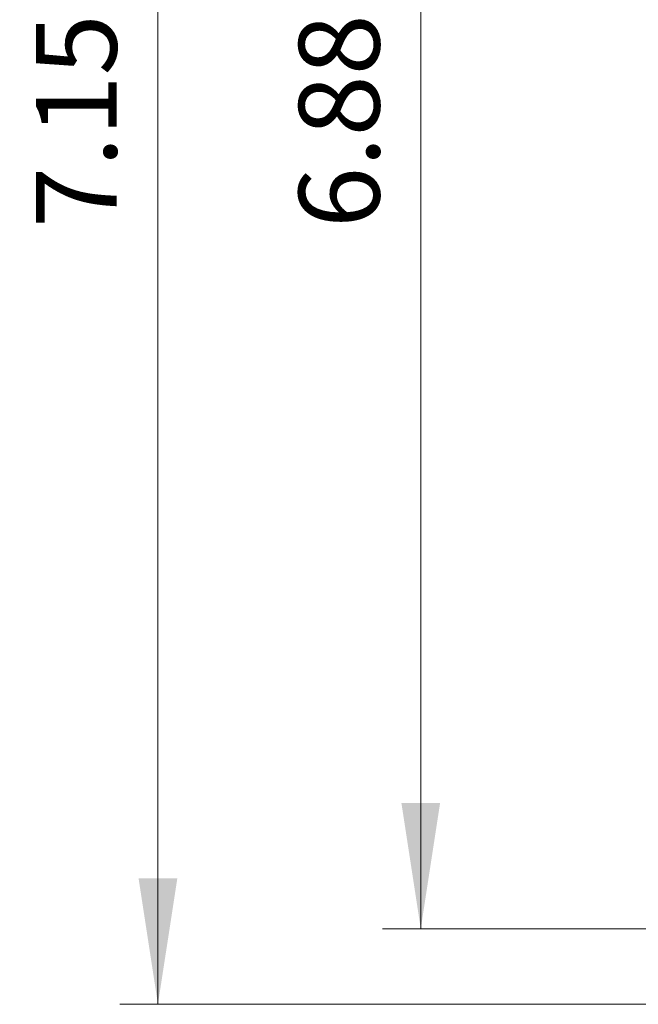
# Model space of a CAD drawing. Units: inches. Extents: x 0.98 to 7.52, y 0.79 to 10.26.
# Drawn here: x 1.53 to 2.17, y 7.44 to 8.45 of the extents above; entities that cross this region are included whole.
import ezdxf

# ---------------------------------------------------------------- set-up
doc = ezdxf.new("R2010")
doc.units = ezdxf.units.IN
doc.header["$MEASUREMENT"] = 0
doc.styles.add('SLDTEXTSTYLE0', font='TXT', dxfattribs={"width": 0.605})
doc.dimstyles.new('SLDDIMSTYLE1', dxfattribs={"dimtxt": 0.080892, "dimasz": 0.13, "dimexe": 0, "dimexo": 0.0625, "dimgap": 0.020223, "dimtad": 1, "dimlfac": 3.5, "dimrnd": 1e-09, "dimzin": 12, "dimdsep": 46, "dimtxsty": 'SLDTEXTSTYLE0', "dimsah": 1, "dimcen": 0.09, "dimadec": 0, "dimazin": 3, "dimtfac": 1, "dimtofl": 0, "dimtmove": 0, "dimatfit": 3, "dimfxl": 0, "dimfrac": 2, "dimtolj": 1, "dimtzin": 12, "dimarcsym": 0})

# ---------------------------------------------------------------- blocks, each defined once
blk = doc.blocks.new('_D_1')
at = {"color": 7, "linetype": 'Continuous', "lineweight": 0}
for p, q in [((2.2032, 9.4807), (1.6344, 9.4807)), ((1.6738, 7.4374), (1.6738, 9.4807)), ((1.531, 8.9911), (1.531, 9.0096)), ((1.531, 9.0096), (1.6553, 9.0096)), ((1.6553, 9.0096), (1.6553, 8.9911)), ((1.531, 8.5744), (1.531, 8.5559)), ((1.6553, 8.5559), (1.6553, 8.5744)), ((1.531, 8.5559), (1.6553, 8.5559)), ((4.9541, 7.4374), (1.6344, 7.4374))]:
    blk.add_line(p, q, dxfattribs=at)
for points in [[(1.6738, 9.4807), (1.6538, 9.3507), (1.6938, 9.3507)], [(1.6738, 7.4374), (1.6938, 7.5674), (1.6538, 7.5674)]]:
    blk.add_solid(points, dxfattribs=at)
at = {"color": 7, "linetype": 'Continuous', "lineweight": 0, "char_height": 0.08333, "attachment_point": 1, "rotation": 90, "style": 'SLDTEXTSTYLE0'}
for s, insert in [('182mm', (1.5479, 8.5975)), ('7.15in', (1.5479, 8.2395))]:
    blk.add_mtext(s, dxfattribs=dict(at, insert=insert))
blk = doc.blocks.new('_D_2')
at = {"color": 7, "linetype": 'Continuous', "lineweight": 0}
for p, q in [((2.2032, 9.4807), (1.9058, 9.4807)), ((1.9452, 9.4807), (1.9452, 7.5155)), ((1.8024, 8.9911), (1.8024, 9.0096)), ((1.8024, 9.0096), (1.9267, 9.0096)), ((1.9267, 9.0096), (1.9267, 8.9911)), ((1.8024, 8.5744), (1.8024, 8.5559)), ((1.9267, 8.5559), (1.9267, 8.5744)), ((1.8024, 8.5559), (1.9267, 8.5559)), ((2.89, 7.5155), (1.9058, 7.5155))]:
    blk.add_line(p, q, dxfattribs=at)
for points in [[(1.9452, 9.4807), (1.9252, 9.3507), (1.9652, 9.3507)], [(1.9452, 7.5155), (1.9652, 7.6455), (1.9252, 7.6455)]]:
    blk.add_solid(points, dxfattribs=at)
at = {"color": 7, "linetype": 'Continuous', "lineweight": 0, "char_height": 0.08333, "attachment_point": 1, "rotation": 90, "style": 'SLDTEXTSTYLE0'}
for s, insert in [('175mm', (1.8193, 8.5975)), ('6.88in', (1.8193, 8.2395))]:
    blk.add_mtext(s, dxfattribs=dict(at, insert=insert))

msp = doc.modelspace()

# ---------------------------------------------------------------- dimensions: what is measured, and where the dimension line sits
at = {"color": 7, "linetype": 'Continuous', "lineweight": 0}
for base, p1, p2, picture, middle in [((1.6738, 9.4807), (4.9935, 7.4374), (2.2426, 9.4807), '_D_1', (1.6738, 8.6315)), ((1.9452, 7.5155), (2.2426, 9.4807), (2.9293, 7.5155), '_D_2', (1.9452, 8.6315))]:
    dim = msp.add_linear_dim(base=base, p1=p1, p2=p2, angle=90, dimstyle='SLDDIMSTYLE1', dxfattribs=at)
    dim.commit()
    dim.dimension.update_dxf_attribs({"geometry": picture, "text_midpoint": middle, "dimtype": 160})

doc.saveas('drawing.dxf')
